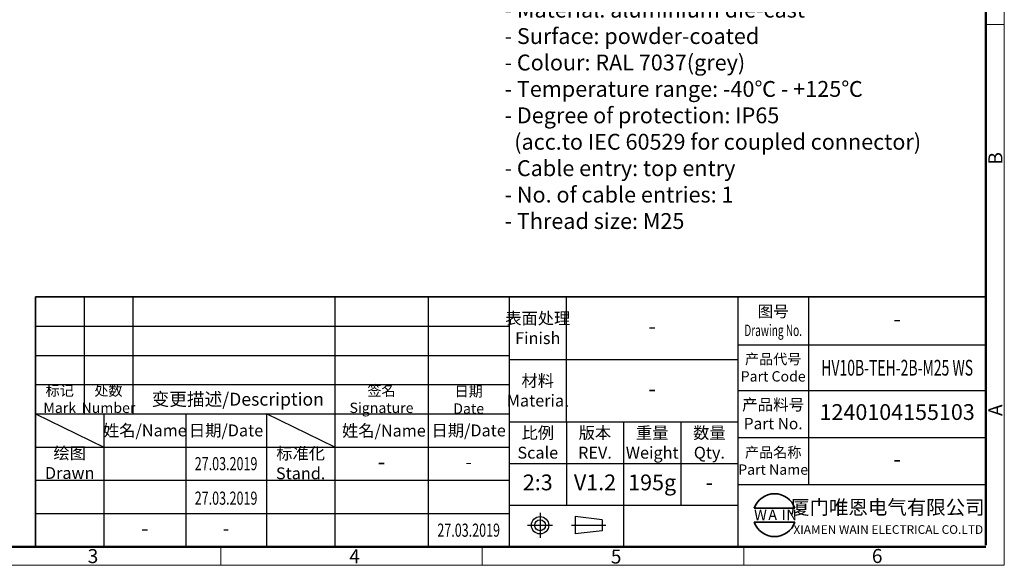
# Model space of a CAD drawing. Units: millimetres. Extents: x 1223 to 1639, y 481 to 775.
# Drawn here: x 1378 to 1639, y 481 to 625 of the extents above; entities that cross this region are included whole.
import ezdxf

# ---------------------------------------------------------------- set-up
doc = ezdxf.new("R2010")
doc.units = ezdxf.units.MM
doc.header["$LTSCALE"] = 65.395
for name, color, linetype, lineweight in [('Dim', 3, 'CONTINUOUS', 15), ('图框', 7, 'CONTINUOUS', 20), ('打标文字', 3, 'CONTINUOUS', 20)]:
    doc.layers.add(name, color=color, linetype=linetype, lineweight=lineweight)
doc.styles.add('Chinese', font='PMingLiU.ttf')
doc.styles.add('Romans字体', font='romans.shx', dxfattribs={"width": 0.75})
doc.styles.get("Standard").update_dxf_attribs({"font": 'SIMFANG.TTF', "width": 0.75})
doc.styles.add('工程字', font='gbenor.shx', dxfattribs={"bigfont": 'gbcbig.shx'})

# ---------------------------------------------------------------- blocks, each defined once
blk = doc.blocks.new('A4图框-NEW')
at = {"layer": '图框', "color": 1, "lineweight": 18}
for p, q in [((1130.41, 480.53), (1130.41, 690.53)), ((833.41, 480.53), (1130.41, 480.53))]:
    blk.add_line(p, q, dxfattribs=at)
at = {"layer": '图框', "lineweight": 50}
for p, q in [((1126.93, 484.34), (1126.93, 675.53)), ((836.85, 484.03), (1126.93, 484.03))]:
    blk.add_line(p, q, dxfattribs=at)
at = {"layer": '图框', "color": 6}
for p, q in [((1130.41, 582.89), (1126.93, 582.89)), ((982.02, 484.03), (982.02, 480.53)), ((1031.55, 484.03), (1031.55, 480.53)), ((1081.09, 484.03), (1081.09, 480.53))]:
    blk.add_line(p, q, dxfattribs=at)
at = {"layer": '图框', "lineweight": 35}
for q in [(1126.93, 531.33), (946.93, 484.03)]:
    blk.add_line((946.93, 531.33), q, dxfattribs=at)
at = {"layer": '图框', "lineweight": -3}
for p, q in [((956.15, 531.33), (956.15, 509.21)), ((965.36, 531.33), (965.36, 509.21)), ((1003.65, 531.33), (1003.65, 484.03)), ((1021.3, 531.33), (1021.3, 484.03)), ((1036.65, 531.33), (1036.65, 484.01)), ((1047.47, 531.33), (1047.47, 507.67)), ((1079.97, 531.33), (1079.97, 484.01)), ((1093.32, 531.33), (1093.32, 495.84)), ((946.93, 525.8), (1036.65, 525.8)), ((1079.97, 522.27), (1126.93, 522.27)), ((946.93, 520.27), (1036.65, 520.27)), ((1036.65, 519.5), (1079.97, 519.5)), ((946.93, 514.74), (1036.65, 514.74)), ((1079.97, 513.59), (1126.93, 513.59)), ((946.93, 509.21), (1036.65, 509.21)), ((946.93, 509.21), (959.91, 502.91)), ((959.91, 509.21), (959.91, 484.03)), ((975.41, 509.21), (975.41, 484.03)), ((990.67, 509.21), (990.67, 484.03)), ((1003.65, 502.91), (990.67, 509.21)), ((1036.65, 507.67), (1079.97, 507.67)), ((1047.48, 507.67), (1047.48, 491.9)), ((1058.31, 507.67), (1058.31, 484.03)), ((1069.14, 507.67), (1069.14, 491.9)), ((1079.97, 504.71), (1126.93, 504.71)), ((946.93, 502.91), (1036.65, 502.91)), ((1036.65, 499.78), (1079.97, 499.78)), ((946.93, 496.62), (1036.65, 496.62)), ((1079.97, 495.84), (1126.93, 495.84)), ((1036.65, 491.9), (1079.97, 491.9)), ((946.93, 490.33), (1036.65, 490.33))]:
    blk.add_line(p, q, dxfattribs=at)
at = {"layer": '图框', "lineweight": 25}
for p, q in [((1042.5, 490.48), (1042.5, 485.74)), ((1054.23, 489.14), (1049.16, 489.76)), ((1049.16, 489.76), (1049.16, 486.46)), ((1054.23, 489.14), (1054.23, 487.08)), ((1040.14, 488.11), (1044.87, 488.11)), ((1048.47, 488.11), (1054.95, 488.11)), ((1054.23, 487.08), (1049.16, 486.46))]:
    blk.add_line(p, q, dxfattribs=at)
at = {"layer": '图框', "color": 4, "lineweight": 35}
for p, q in [((1083.06, 491.34), (1090.74, 491.34)), ((1083.06, 488.7), (1090.74, 488.7))]:
    blk.add_line(p, q, dxfattribs=at)
at = {"layer": '图框', "lineweight": 25}
for radius in [1.65, 1.03]:
    blk.add_circle((1042.5, 488.11), radius, dxfattribs=at)
at = {"layer": '图框', "color": 4, "lineweight": 35}
for start, end in [(18.9524, 161.0476), (198.9524, 341.0476)]:
    blk.add_arc((1086.9, 490.02), 4.06, start, end, dxfattribs=at)
at = {"layer": '图框', "color": 6, "insert": (1127.4, 556.37), "char_height": 2.65, "width": 2.5579, "attachment_point": 1, "rotation": 90, "style": 'Romans字体'}
blk.add_mtext('B', dxfattribs=at)
at = {"layer": '图框', "attachment_point": 5}
for s, insert, char_height, width in [('{\\f仿宋_GB2312|b0|i0|c134|p49;图号\\Ftxt|c134;\\P\\Fromans|c134;\\W0.65;Drawing No.}', (1086.64, 526.8), 2.1549, 13.3447), ('{\\f仿宋_GB2312|b0|i0|c134|p49;表面处理\\fSimSun|b0|i0|c134|p2;\\P\\Fromans|c134;Finish}', (1042.06, 525.41), 2.2528, 10.82), ('{\\f仿宋_GB2312|b0|i0|c134|p49;产品代号\\fSimSun|b0|i0|c134|p2;\\P\\Fromans|c134;Part Code}', (1086.64, 517.93), 1.959, 13.3447), ('{\\f仿宋_GB2312|b0|i0|c134|p49;材料\\P\\Fromans|c134;Material}', (1042.06, 513.59), 2.2528, 10.82), ('{\\f仿宋_GB2312|b0|i0|c134|p49;标记\\fSimSun|b0|i0|c134|p2;\\P\\Fromans|c134;Mark}', (951.54, 511.97), 1.959, 9.2182), ('{\\f仿宋_GB2312|b0|i0|c134|p49;处数\\fSimSun|b0|i0|c134|p2;\\P\\Fromans|c134;Number }', (960.76, 511.97), 1.959, 9.2182), ('{\\f仿宋_GB2312|b0|i0|c134|p49;签名\\fSimSun|b0|i0|c134|p2;\\P\\Fromans|c134;Signature} ', (1012.47, 511.97), 1.959, 17.6264), ('{\\f仿宋_GB2312|b0|i0|c134|p49;日期\\fSimSun|b0|i0|c134|p2;\\P\\Fromans|c134;Date}', (1028.98, 511.83), 1.959, 15.3523), ('{\\fSimSun|b0|i0|c134|p2;  \\f仿宋_GB2312|b0|i0|c134|p49;变更描述\\Fromans|c134;/Description}', (984.51, 511.97), 2.4487, 38.2879), ('{\\f仿宋_GB2312|b0|i0|c134|p49;产品料号\\fSimSun|b0|i0|c134|p2;\\P\\Fromans|c134;Part No.}', (1086.64, 509.15), 2.1549, 13.3447), ('{\\f仿宋_GB2312|b0|i0|c134|p49;姓名\\Fromans|c134;/Name\\Ftxt|c134; }', (967.66, 506.06), 2.2528, 15.5018), ('{\\f仿宋_GB2312|b0|i0|c134|p49;日期\\Fromans|c134;/Date}', (983.04, 506.06), 2.2528, 15.2624), ('{\\f仿宋_GB2312|b0|i0|c134|p49;姓名\\Fromans|c134;/Name}', (1012.93, 506.02), 2.2528, 16.9349), ('{\\f仿宋_GB2312|b0|i0|c134|p49;日期\\Fromans|c134;/Date}', (1028.98, 506.06), 2.2528, 15.3523), ('{\\f仿宋_GB2312|b0|i0|c134|p49;比例\\P\\Fromans|c134;Scale}', (1042.07, 503.73), 2.2528, 10.8293), ('{\\f仿宋_GB2312|b0|i0|c134|p49;版本\\fSimSun|b0|i0|c134|p2;\\P\\Fromans|c134;REV.}', (1052.89, 503.73), 2.2528, 10.8387), ('{\\f仿宋_GB2312|b0|i0|c134|p49;重量\\fSimSun|b0|i0|c134|p2;\\P\\Fromans|c134;Weight}', (1063.73, 503.73), 2.2528, 10.8293), ('{\\f仿宋_GB2312|b0|i0|c134|p49;数量\\fSimSun|b0|i0|c134|p2;\\P\\Fromans|c134;Qty.}', (1074.56, 503.73), 2.2528, 10.8293), ('{\\f仿宋_GB2312|b0|i0|c134|p49;绘图\\fSimSun|b0|i0|c134|p2;\\P\\Fromans|c134;Drawn\\Ftxt|c134; }', (953.42, 499.88), 2.2528, 12.9801), ('{\\f仿宋_GB2312|b0|i0|c134|p49;产品名称\\fSimSun|b0|i0|c134|p2;\\P\\Fromans|c134;Part Name}', (1086.64, 500.28), 1.959, 13.3447)]:
    blk.add_mtext(s, dxfattribs=dict(at, insert=insert, char_height=char_height, width=width))
at = {"layer": '图框', "color": 3, "attachment_point": 5, "style": 'Romans字体'}
for s, insert, char_height, width in [('-', (1110.12, 526.8), 2.99, 33.6124), ('-', (1063.72, 525.41), 2.99, 32.4974), ('-', (1063.73, 513.59), 2.99, 32.488), ('{\\W0.7;27.03.2019}', (983.04, 499.77), 2.4879, 15.2624), ('-', (1012.48, 499.77), 2.99, 17.6488), ('-', (1028.98, 499.77), 2.49, 15.3523), ('-', (1110.12, 500.28), 2.99, 33.6124), ('V1.2', (1052.9, 495.84), 2.986, 10.8293), ('-', (1074.56, 495.84), 2.99, 10.8293), ('{\\W0.7;27.03.2019}', (983.04, 493.24), 2.4879, 15.2624), ('-', (967.66, 487.18), 2.99, 15.5018), ('-', (983.04, 487.18), 2.49, 15.2624), ('{\\W0.7;27.03.2019}', (1028.98, 487.18), 2.4879, 15.3523)]:
    blk.add_mtext(s, dxfattribs=dict(at, insert=insert, char_height=char_height, width=width))
at = {"layer": '图框', "color": 6, "linetype": 'ByBlock', "lineweight": 18, "insert": (1127.4, 508.79), "char_height": 2.65, "width": 2.5579, "attachment_point": 1, "rotation": 90, "style": 'Romans字体'}
blk.add_mtext('A', dxfattribs=at)
at = {"layer": '图框', "insert": (997.16, 499.82), "char_height": 2.2528, "width": 12.9801, "attachment_point": 5, "style": 'Romans字体'}
blk.add_mtext('{\\f仿宋_GB2312|b0|i0|c134|p49;标准化}\\PStand.', dxfattribs=at)
at = {"layer": '图框', "color": 1, "lineweight": 20, "insert": (1108.26, 491.52), "char_height": 2.6991, "width": 82.3083, "attachment_point": 5}
blk.add_mtext('{\\fSimHei|b0|i0|c134|p2;厦门唯恩电气有限公司}', dxfattribs=at)
at = {"layer": '图框', "color": 1, "lineweight": 20, "char_height": 2.0059, "width": 5.0472, "attachment_point": 1, "style": 'Chinese'}
for s, insert in [('{\\fArial|b0|i0|c0|p34;W}', (1083.03, 491.05)), ('{\\fArial|b0|i0|c0|p34;A}', (1085.71, 491.09)), ('{\\fArial|b0|i0|c0|p34;I}', (1088.21, 491.09)), ('{\\fArial|b0|i0|c0|p34;N}', (1089.14, 491.08))]:
    blk.add_mtext(s, dxfattribs=dict(at, insert=insert))
at = {"layer": '图框', "color": 3, "lineweight": 20, "insert": (1108.44, 487.3), "char_height": 1.6525, "width": 68.0856, "attachment_point": 5, "style": '工程字'}
blk.add_mtext('{\\fArial Narrow|b0|i0|c0|p34;XIAMEN WAIN ELECTRICAL CO.LTD}', dxfattribs=at)
at = {"layer": '图框', "color": 6, "char_height": 2.65, "width": 2.5579, "attachment_point": 1, "style": 'Romans字体'}
for s, insert in [('3', (956.83, 483.6)), ('4', (1006.38, 483.57)), ('5', (1055.9, 483.52)), ('6', (1105.33, 483.62))]:
    blk.add_mtext(s, dxfattribs=dict(at, insert=insert))

msp = doc.modelspace()

# ---------------------------------------------------------------- block references
at = {"layer": 'Dim', "xscale": 1.399999999999999, "yscale": 1.399999999999999, "zscale": 1.399999999999999}
msp.add_blockref('A4图框-NEW', (56.13, -192.21), dxfattribs=at)

# ---------------------------------------------------------------- texts
at = {"layer": '图框', "color": 3, "attachment_point": 5, "style": 'Romans字体'}
for s, insert, char_height, width in [('{\\W0.65;\\T0.95;HV10B-TEH-2B-M25 WS}', (1610.3, 532.89), 4.1797, 47.0573), ('1240104155103', (1610.3, 520.6), 4.1797, 47.0573), ('2:3 ', (1515.02, 501.96), 4.18, 15.1611), ('195g ', (1545.35, 501.96), 4.18, 15.1611)]:
    msp.add_mtext(s, dxfattribs=dict(at, insert=insert, char_height=char_height, width=width))
at = {"layer": '打标文字', "color": 3, "insert": (1506.21, 706.89), "char_height": 4.2, "width": 186.9964, "attachment_point": 1}
msp.add_mtext('\\A1;{\\f仿宋_GB2312|b0|i0|c134|p49;技术参数：\\Fromans|c134;\\P- \\f仿宋_GB2312|b0|i0|c134|p49;材料\\Fromans|c134;: \\f仿宋_GB2312|b0|i0|c134|p49;压铸铝\\Fromans|c134;\\P- \\f仿宋_GB2312|b0|i0|c134|p49;表面处理\\Fromans|c134;: \\f仿宋_GB2312|b0|i0|c134|p49;粉末喷涂\\Fromans|c134;\\P- \\f仿宋_GB2312|b0|i0|c134|p49;颜色\\Fromans|c134;: RAL 7037\\f仿宋_GB2312|b0|i0|c134|p49;（灰色）\\Fromans|c134; \\P- \\f仿宋_GB2312|b0|i0|c134|p49;温度范围\\Fromans|c134;: -40\\f仿宋_GB2312|b0|i0|c134|p49;℃\\Fromans|c134; - +125\\f仿宋_GB2312|b0|i0|c134|p49;℃\\Fromans|c134;\\P- \\f仿宋_GB2312|b0|i0|c134|p49;防护等级\\Fromans|c134;: IP65\\f仿宋_GB2312|b0|i0|c134|p49;（联锁状态\\Fromans|c134;,IEC 60529\\f仿宋_GB2312|b0|i0|c134|p49;）\\Fromans|c134;    \\P- \\f仿宋_GB2312|b0|i0|c134|p49;出线方向\\Fromans|c134;: \\f仿宋_GB2312|b0|i0|c134|p49;顶出线\\Fromans|c134;\\P- \\f仿宋_GB2312|b0|i0|c134|p49;出线孔数\\Fromans|c134;: 1\\P- \\f仿宋_GB2312|b0|i0|c134|p49;螺纹规格\\Fromans|c134;: M25\\P\\PTechnical specification:\\P- Material: aluminium die-cast\\P- Surface: powder-coated\\P- Colour: RAL 7037(grey)\\P- Temperature range: -40\\fSimSun|b0|i0|c134|p2;℃\\Fromans|c134; - +125\\fSimSun|b0|i0|c134|p2;℃\\Fromans|c134;\\P- Degree of protection: IP65\\P  (acc.to IEC 60529 for coupled connector) \\P- Cable entry: top entry\\P- No. of cable entries: 1\\P- Thread size: M25}', dxfattribs=at)

doc.saveas('drawing.dxf')
